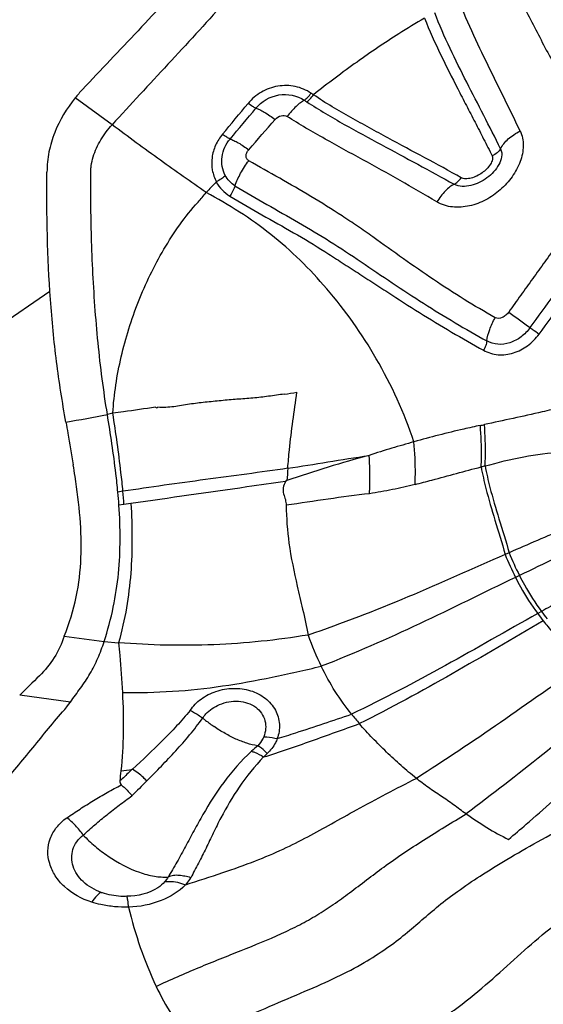
# Model space of a CAD drawing. Units: millimetres. Extents: x 0 to 594, y 0 to 420.
# Drawn here: x 442 to 443, y 273 to 277 of the extents above; entities that cross this region are included whole.
import ezdxf
from ezdxf.enums import TextEntityAlignment as Align

# ---------------------------------------------------------------- set-up
doc = ezdxf.new("R2010")
doc.units = ezdxf.units.MM
doc.header["$LTSCALE"] = 32.67
doc.layers.get('0').update_dxf_attribs({"linetype": 'CONTINUOUS'})
for name, color, linetype in [('607078340-000_CL', 7, 'CONTINUOUS'), ('607088385-000_DIM', 7, 'CONTINUOUS'), ('607088386-000_CL', 7, 'CONTINUOUS')]:
    doc.layers.add(name, color=color, linetype=linetype)
doc.styles.get("Standard").update_dxf_attribs({"font": 'TXT.SHX', "width": 0.7})
doc.styles.add('TEXTSTYLE_2', font='gdt', dxfattribs={"width": 0.7})
doc.dimstyles.new('DIMSTYLE_2', dxfattribs={"dimtxt": 3.5, "dimasz": 3.5, "dimexe": 1.5, "dimexo": 0, "dimgap": 0.875, "dimtad": 1, "dimdec": 3, "dimdsep": 46, "dimtxsty": 'STANDARD', "dimblk": '_FILLED', "dimblk1": '_FILLED', "dimblk2": '_FILLED', "dimcen": 0.09, "dimclrt": 2, "dimadec": 3, "dimazin": 2, "dimtol": 1, "dimtp": 0.15, "dimtm": 0.15, "dimtfac": 1, "dimtdec": 3, "dimtofl": 0, "dimtmove": 0, "dimatfit": 3, "dimldrblk": '_FILLED', "dimfxl": 1, "dimtolj": 1, "dimarcsym": 0})

# ---------------------------------------------------------------- blocks, each defined once
blk = doc.blocks.new('_FILLED')
at = {"color": 0, "linetype": 'BYBLOCK'}
blk.add_solid([(0, 0), (-1, 0.125), (-1, -0.125)], dxfattribs=at)
blk = doc.blocks.new('*D1')
at = {"layer": '607088385-000_DIM', "color": 3, "linetype": 'CONTINUOUS'}
for p, q in [((414.6701, 264.9538), (414.6701, 303.4551)), ((454.6701, 284.4551), (454.6701, 303.4551)), ((414.6701, 301.9551), (434.6701, 301.9551)), ((454.6701, 301.9551), (434.6701, 301.9551))]:
    blk.add_line(p, q, dxfattribs=at)
at = {"layer": '607088385-000_DIM', "color": 3, "linetype": 'CONTINUOUS', "xscale": 3.5, "yscale": 3.5, "zscale": 3.5, "rotation": 180}
blk.add_blockref('_FILLED', (414.6701, 301.9551), dxfattribs=at)
at = {"layer": '607088385-000_DIM', "color": 3, "linetype": 'CONTINUOUS', "xscale": 3.5, "yscale": 3.5, "zscale": 3.5}
blk.add_blockref('_FILLED', (454.6701, 301.9551), dxfattribs=at)
at = {"layer": '607088385-000_DIM', "color": 2, "linetype": 'CONTINUOUS'}
for s, height, width, p in [('40', 3.5, 0.785714, (430.0034, 302.8301)), ('0.15', 2.45, 0.660714, (438.8492, 303.3551))]:
    blk.add_text(s, height=height, dxfattribs=dict(at, width=width)).set_placement(p, align=Align.CENTER)
at = {"layer": '607088385-000_DIM', "color": 2, "linetype": 'CONTINUOUS', "style": 'TEXTSTYLE_2'}
blk.add_text('`', height=2.45, dxfattribs=at).set_placement((434.1826, 303.3551), align=Align.CENTER)

msp = doc.modelspace()

# ---------------------------------------------------------------- linework, layer by layer
at = {"layer": '607078340-000_CL', "color": 9, "linetype": 'CONTINUOUS'}
for p, q in [((441.8935, 276.5441), (441.7627, 276.6391)), ((442.5125, 275.2836), (442.5077, 275.2799)), ((441.9319, 275.2458), (441.9139, 275.243)), ((441.9356, 275.1988), (441.9178, 275.1962)), ((441.9602, 275.2023), (441.9356, 275.1988)), ((443.3002, 275.0283), (443.286, 275.0221)), ((443.3366, 274.9476), (443.3226, 274.9409)), ((443.4148, 274.8202), (443.4014, 274.8127)), ((441.7242, 274.7327), (441.8651, 274.7132)), ((441.8651, 274.7132), (441.9166, 274.7092)), ((441.7466, 274.4991), (441.5661, 274.5233)), ((442.4306, 274.3047), (442.4426, 274.3167))]:
    msp.add_line(p, q, dxfattribs=at)
at = {"layer": '607078340-000_CL', "color": 7, "linetype": 'CONTINUOUS'}
msp.add_line((441.8961, 275.5224), (441.8769, 275.5179), dxfattribs=at)
for centre, radius, start, end in [((442.1651, 276.3148), 0.5168, 136.7934, 141.1464), ((437.9358, 274.7198), 3.87, 8.5938, 9.216), ((439.8148, 275.0478), 2.1082, 4.0382, 5.3135), ((443.598, 275.0981), 1.0728, 199.7032, 206.1037), ((452.524, 263.4477), 15.5802, 134.33374, 134.69396), ((443.6499, 275.1794), 1.1609, 218.5337, 220.6789), ((443.4883, 274.086), 1.5729, 173.8242, 175.1117)]:
    msp.add_arc(centre, radius, start, end, dxfattribs=at)
at = {"layer": '607078340-000_CL', "color": 9, "linetype": 'CONTINUOUS'}
for centre, radius, start, end in [((442.9529, 277.1894), 0.6402, 236.4101, 237.3203), ((423.052, 292.5516), 25.0442, 320.17007, 320.495), ((443.0245, 277.2988), 0.8051, 236.0262, 236.7895), ((425.6212, 290.5361), 21.812, 319.92448, 320.29874), ((420.2368, 295.8781), 29.4526, 318.74179, 319.01854), ((444.6016, 274.0615), 3.2664, 135.7283, 136.6392), ((444.6367, 277.6203), 2.1942, 232.4461, 234.8868), ((442.3805, 276.6074), 1.0248, 276.891, 279.4194), ((438.1979, 294.7438), 19.5747, 280.39563, 280.83294), ((442.5409, 278.5715), 3.1616, 282.0003, 282.2643), ((444.4019, 270.579), 4.9023, 104.0099, 104.1789), ((439.7133, 275.045), 2.2277, 3.9572, 5.172), ((443.5211, 275.202), 1.0106, 180.3423, 187.9705), ((444.227, 275.3971), 1.013, 201.73, 206.7686), ((444.2426, 275.405), 1.0149, 201.7914, 206.788), ((444.2714, 275.4565), 1.0823, 216.5017, 218.2387), ((444.2867, 275.4639), 1.0837, 216.4395, 218.1643), ((442.9852, 273.672), 0.8853, 130.578, 132.4748), ((440.8785, 281.7938), 7.6108, 277.90048, 278.21271), ((460.2818, 255.975), 25.8167, 135.03215, 135.19745), ((441.9313, 274.0317), 0.2205, 249.851, 250.8345)]:
    msp.add_arc(centre, radius, start, end, dxfattribs=at)
at = {"layer": '607078340-000_CL', "color": 7, "linetype": 'CONTINUOUS'}
for points, knots in [([(443.1867, 278.2856), (443.1647, 278.2547), (443.1208, 278.193), (443.0547, 278.1007), (442.9886, 278.0062), (442.9169, 277.9103), (442.8386, 277.8115), (442.7542, 277.71), (442.6647, 277.6068), (442.571, 277.5032), (442.4755, 277.399), (442.3467, 277.2593), (442.1835, 277.0852), (441.9853, 276.8777), (441.8539, 276.7384), (441.7884, 276.6687)], [0, 0, 0, 0, 0.053042, 0.106149, 0.159058, 0.214791, 0.273894, 0.335739, 0.399752, 0.465313, 0.531482, 0.597901, 0.73158, 0.865941, 1, 1, 1, 1]), ([(443.3037, 278.2016), (443.2802, 278.1711), (443.2332, 278.1101), (443.1629, 278.0185), (443.0905, 277.9259), (443.0179, 277.8279), (442.9382, 277.727), (442.854, 277.6222), (442.7654, 277.5149), (442.6736, 277.4063), (442.5784, 277.2986), (442.45, 277.1543), (442.3206, 277.0099), (442.1906, 276.8654), (442.0584, 276.7226), (441.9592, 276.6156), (441.8935, 276.5441)], [0, 0, 0, 0, 0.053032, 0.106116, 0.159082, 0.214964, 0.274165, 0.336131, 0.400261, 0.465829, 0.531949, 0.598341, 0.731935, 0.799067, 0.866157, 1, 1, 1, 1]), ([(441.7627, 276.6391), (441.7329, 276.602), (441.6952, 276.5397), (441.6676, 276.4481), (441.6631, 276.4003), (441.6628, 276.3764)], [0, 0, 0, 0, 0.499353, 0.749583, 1, 1, 1, 1]), ([(441.8769, 275.5179), (441.8632, 275.6022), (441.8468, 275.73), (441.8322, 275.902), (441.8245, 276.0332), (441.8204, 276.1432), (441.8186, 276.2317), (441.818, 276.2871), (441.8177, 276.3315), (441.8178, 276.3593), (441.8179, 276.3816), (441.8201, 276.4037), (441.8286, 276.4416), (441.8515, 276.4925), (441.8786, 276.5278), (441.8935, 276.5441)], [0, 0, 0, 0, 0.244051, 0.368346, 0.493692, 0.619857, 0.683183, 0.746649, 0.778431, 0.810229, 0.826135, 0.842019, 0.873703, 0.936921, 1, 1, 1, 1]), ([(441.73, 275.4904), (441.7171, 275.5615), (441.6946, 275.7059), (441.6662, 276.0012), (441.6607, 276.2259), (441.6628, 276.3765)], [0, 0, 0, 0, 0.243597, 0.49232, 1, 1, 1, 1]), ([(441.8961, 275.5224), (441.9003, 275.5895), (441.9212, 275.7243), (441.9826, 275.9199), (442.0722, 276.1057), (442.1517, 276.2191), (442.1979, 276.2699)], [0, 0, 0, 0, 0.246415, 0.496935, 0.748528, 1, 1, 1, 1]), ([(442.5035, 275.59), (442.485, 275.5874), (442.448, 275.582), (442.3921, 275.5755), (442.336, 275.5717), (442.2798, 275.5669), (442.2236, 275.561), (442.1769, 275.5556), (442.1397, 275.55), (442.1119, 275.5451), (442.0839, 275.5422), (442.0651, 275.5427), (442.0559, 275.5435)], [0, 0, 0, 0, 0.124392, 0.249172, 0.374235, 0.499482, 0.624832, 0.750204, 0.812876, 0.875506, 0.937953, 1, 1, 1, 1]), ([(442.5161, 275.3271), (442.5177, 275.3491), (442.5258, 275.4392), (442.5385, 275.5287), (442.5482, 275.5964)], [0, 0, 0, 0, 0.243625, 1, 1, 1, 1]), ([(441.9139, 275.243), (441.9119, 275.265), (441.902, 275.357), (441.888, 275.4485), (441.8768, 275.5179)], [0, 0, 0, 0, 0.239062, 1, 1, 1, 1]), ([(441.9319, 275.2458), (441.9299, 275.268), (441.9203, 275.3605), (441.9068, 275.4525), (441.8961, 275.5224)], [0, 0, 0, 0, 0.239346, 1, 1, 1, 1]), ([(441.73, 275.4904), (441.7323, 275.4775), (441.7411, 275.4273), (441.7498, 275.377), (441.7559, 275.3396)], [0, 0, 0, 0, 0.256276, 1, 1, 1, 1]), ([(441.7242, 274.7327), (441.7425, 274.7776), (441.7706, 274.8692), (441.7867, 275.011), (441.782, 275.154), (441.7697, 275.2495), (441.7624, 275.2981)], [0, 0, 0, 0, 0.25373, 0.49717, 0.743085, 1, 1, 1, 1]), ([(441.8651, 274.7132), (441.8782, 274.7533), (441.8997, 274.8331), (441.9242, 274.9944), (441.9234, 275.116), (441.9178, 275.1962)], [0, 0, 0, 0, 0.25849, 0.506377, 1, 1, 1, 1]), ([(442.5202, 275.0619), (442.5273, 275.0107), (442.5442, 274.9328), (442.5695, 274.825), (442.582, 274.7671), (442.5881, 274.7365)], [0, 0, 0, 0, 0.465956, 0.718212, 1, 1, 1, 1]), ([(441.7242, 274.7327), (441.7152, 274.7062), (441.6913, 274.6552), (441.6558, 274.6114), (441.636, 274.592)], [0, 0, 0, 0, 0.501974, 1, 1, 1, 1]), ([(441.7466, 274.4991), (441.7575, 274.5159), (441.7759, 274.54), (441.7993, 274.5731), (441.8208, 274.608), (441.8443, 274.6543), (441.8588, 274.6933), (441.8651, 274.7132)], [0, 0, 0, 0, 0.245053, 0.369066, 0.493652, 0.744968, 1, 1, 1, 1]), ([(441.9166, 274.7092), (441.918, 274.6943), (441.9232, 274.6358), (441.9273, 274.5771), (441.93, 274.5335)], [0, 0, 0, 0, 0.254748, 1, 1, 1, 1]), ([(442.7418, 274.4563), (442.7211, 274.482), (442.6817, 274.5365), (442.6496, 274.5955), (442.6347, 274.6261)], [0, 0, 0, 0, 0.492454, 1, 1, 1, 1]), ([(441.93, 274.5335), (441.9328, 274.486), (441.9346, 274.393), (441.9294, 274.3002), (441.9246, 274.2552)], [0, 0, 0, 0, 0.512578, 1, 1, 1, 1]), ([(441.3464, 273.9351), (441.347, 273.9491), (441.3499, 273.977), (441.3681, 274.0308), (441.3997, 274.0792), (441.4367, 274.1237), (441.4744, 274.169), (441.5212, 274.2261), (441.5776, 274.2942), (441.6335, 274.3629), (441.6896, 274.4313), (441.7281, 274.476), (441.7466, 274.4991)], [0, 0, 0, 0, 0.059971, 0.119635, 0.241591, 0.304624, 0.367902, 0.494306, 0.620745, 0.747124, 0.873506, 1, 1, 1, 1]), ([(442.2148, 274.4423), (442.2181, 274.4396), (442.2262, 274.4328), (442.2401, 274.4232), (442.2502, 274.4155), (442.2555, 274.412)], [0, 0, 0, 0, 0.250728, 0.626438, 1, 1, 1, 1]), ([(442.4093, 274.3444), (442.3964, 274.3464), (442.3701, 274.3525), (442.3383, 274.3652), (442.3128, 274.3773), (442.2935, 274.388), (442.2744, 274.3996), (442.2615, 274.4074), (442.2555, 274.412)], [0, 0, 0, 0, 0.231744, 0.476458, 0.603732, 0.733567, 0.86589, 1, 1, 1, 1]), ([(442.9715, 274.2289), (442.953, 274.2437), (442.9171, 274.2739), (442.8656, 274.3218), (442.8162, 274.3711), (442.7846, 274.4051), (442.7695, 274.4227)], [0, 0, 0, 0, 0.252591, 0.502983, 0.752022, 1, 1, 1, 1]), ([(441.9212, 274.2201), (441.921, 274.2176), (441.921, 274.2125), (441.9237, 274.2077), (441.9258, 274.206)], [0, 0, 0, 0, 0.47582, 1, 1, 1, 1]), ([(441.9258, 274.206), (441.9292, 274.2032), (441.9429, 274.1913), (441.9552, 274.1779), (441.9638, 274.1672)], [0, 0, 0, 0, 0.243672, 1, 1, 1, 1]), ([(443.148, 274.1029), (443.1326, 274.1128), (443.1112, 274.1299), (443.0816, 274.1512), (443.0589, 274.1662), (443.0361, 274.181), (443.0067, 274.2016), (442.9854, 274.2179), (442.9715, 274.2289)], [0, 0, 0, 0, 0.252502, 0.378164, 0.503935, 0.629315, 0.753783, 1, 1, 1, 1]), ([(443.2982, 274.0125), (443.3191, 274.0304), (443.4027, 274.1026), (443.4855, 274.1757), (443.5473, 274.2309)], [0, 0, 0, 0, 0.249119, 1, 1, 1, 1]), ([(443.148, 274.1029), (443.1726, 274.087), (443.2202, 274.0528), (443.2721, 274.0256), (443.2982, 274.0125)], [0, 0, 0, 0, 0.502176, 1, 1, 1, 1]), ([(441.8795, 273.9531), (441.9139, 273.9297), (441.9674, 273.9009), (442.041, 273.8812), (442.0757, 273.8784), (442.0918, 273.8794)], [0, 0, 0, 0, 0.546522, 0.787832, 1, 1, 1, 1]), ([(442.0918, 273.8794), (442.091, 273.8779), (442.0875, 273.8722), (442.0835, 273.8668), (442.0801, 273.863)], [0, 0, 0, 0, 0.243696, 1, 1, 1, 1]), ([(441.9522, 273.7726), (441.9514, 273.7809), (441.9498, 273.7937), (441.9478, 273.8067), (441.9461, 273.8111)], [0, 0, 0, 0, 0.637199, 1, 1, 1, 1]), ([(441.9522, 273.7726), (441.9635, 273.7245), (441.9914, 273.6292), (442.0283, 273.5369), (442.0498, 273.4922)], [0, 0, 0, 0, 0.498741, 1, 1, 1, 1]), ([(443.1887, 272.7623), (443.2196, 272.7993), (443.2808, 272.8668), (443.3781, 272.9561), (443.478, 273.036), (443.5839, 273.1204), (443.6954, 273.2185), (443.8145, 273.3256), (443.9386, 273.4363), (444.0247, 273.5082), (444.0687, 273.5433)], [0, 0, 0, 0, 0.122733, 0.231714, 0.336087, 0.448451, 0.57648, 0.714396, 0.856518, 1, 1, 1, 1]), ([(442.0498, 273.4922), (442.0659, 273.4574), (442.1049, 273.3878), (442.1526, 273.3238), (442.18, 273.2933)], [0, 0, 0, 0, 0.483081, 1, 1, 1, 1])]:
    msp.add_open_spline(points, degree=3, knots=knots, dxfattribs=at)
at = {"layer": '607078340-000_CL', "color": 9, "linetype": 'CONTINUOUS'}
for points, knots in [([(443.3389, 276.5225), (443.3192, 276.5641), (443.279, 276.6463), (443.2182, 276.7686), (443.1599, 276.8909), (443.1251, 276.9742), (443.1113, 277.017)], [0, 0, 0, 0, 0.253801, 0.503629, 0.752573, 1, 1, 1, 1]), ([(443.3488, 276.9714), (443.3725, 276.9227), (443.4224, 276.8265), (443.4993, 276.6815), (443.5787, 276.5332), (443.6274, 276.4302), (443.6516, 276.3773)], [0, 0, 0, 0, 0.24337, 0.487638, 0.738296, 1, 1, 1, 1]), ([(443.0006, 276.9219), (442.9698, 276.9038), (442.8885, 276.8543), (442.7566, 276.7647), (442.6577, 276.6904), (442.6073, 276.6505)], [0, 0, 0, 0, 0.22413, 0.596943, 1, 1, 1, 1]), ([(443.0006, 276.9219), (443.0178, 276.878), (443.0559, 276.7939), (443.1074, 276.6917), (443.1487, 276.6122), (443.1797, 276.5531), (443.2099, 276.4934), (443.2301, 276.4535), (443.2406, 276.4338)], [0, 0, 0, 0, 0.259754, 0.508395, 0.631124, 0.753641, 0.876459, 1, 1, 1, 1]), ([(443.2701, 276.4585), (443.2504, 276.4982), (443.2104, 276.5769), (443.1496, 276.6949), (443.0897, 276.8152), (443.0525, 276.8978), (443.0365, 276.9409)], [0, 0, 0, 0, 0.247901, 0.493992, 0.742725, 1, 1, 1, 1]), ([(442.5987, 276.6561), (442.5815, 276.6668), (442.5431, 276.6837), (442.48, 276.684), (442.4205, 276.6631), (442.3887, 276.6354), (442.3753, 276.6198)], [0, 0, 0, 0, 0.247136, 0.498105, 0.750039, 1, 1, 1, 1]), ([(442.4031, 276.6029), (442.4231, 276.627), (442.4817, 276.6614), (442.5491, 276.6481), (442.5746, 276.6311)], [0, 0, 0, 0, 0.50544, 1, 1, 1, 1]), ([(442.5746, 276.6311), (442.5788, 276.6337), (442.5874, 276.6418), (442.5947, 276.6507), (442.5987, 276.6561)], [0, 0, 0, 0, 0.42239, 1, 1, 1, 1]), ([(442.5836, 276.6252), (442.5877, 276.6278), (442.5961, 276.636), (442.6034, 276.6451), (442.6073, 276.6506)], [0, 0, 0, 0, 0.420942, 1, 1, 1, 1]), ([(443.1304, 276.3561), (443.0879, 276.3807), (443.0012, 276.4274), (442.8924, 276.4854), (442.8053, 276.5331), (442.7393, 276.57), (442.6722, 276.6075), (442.6283, 276.6351), (442.6073, 276.6506)], [0, 0, 0, 0, 0.245567, 0.491729, 0.615844, 0.741505, 0.869519, 1, 1, 1, 1]), ([(442.4031, 276.6029), (442.3989, 276.6043), (442.3894, 276.6098), (442.3805, 276.616), (442.3753, 276.6198)], [0, 0, 0, 0, 0.408639, 1, 1, 1, 1]), ([(442.5746, 276.6311), (442.5698, 276.6286), (442.5596, 276.6216), (442.5385, 276.6031), (442.5237, 276.586), (442.514, 276.5736)], [0, 0, 0, 0, 0.195593, 0.438771, 1, 1, 1, 1]), ([(442.5835, 276.6252), (442.6267, 276.597), (442.7141, 276.5455), (442.8895, 276.4508), (443.0198, 276.381), (443.1053, 276.3333)], [0, 0, 0, 0, 0.258773, 0.50851, 1, 1, 1, 1]), ([(442.4031, 276.6029), (442.4075, 276.6016), (442.4175, 276.5972), (442.4407, 276.5844), (442.4587, 276.5719), (442.4712, 276.5626)], [0, 0, 0, 0, 0.175522, 0.410407, 1, 1, 1, 1]), ([(442.4712, 276.5626), (442.4767, 276.569), (442.4903, 276.5783), (442.508, 276.5775), (442.514, 276.5736)], [0, 0, 0, 0, 0.539126, 1, 1, 1, 1]), ([(443.0442, 276.2707), (443.0011, 276.2967), (442.914, 276.3471), (442.7814, 276.4205), (442.6469, 276.4937), (442.5576, 276.5451), (442.514, 276.5736)], [0, 0, 0, 0, 0.247372, 0.494599, 0.74402, 1, 1, 1, 1]), ([(442.2268, 276.3041), (442.1728, 276.3419), (442.0606, 276.4204), (441.9502, 276.5014), (441.8935, 276.5441)], [0, 0, 0, 0, 0.4818, 1, 1, 1, 1]), ([(442.2847, 276.5105), (442.2752, 276.4985), (442.2581, 276.4728), (442.2458, 276.4286), (442.2459, 276.3831), (442.2566, 276.3549), (442.2628, 276.3416)], [0, 0, 0, 0, 0.255203, 0.506395, 0.754146, 1, 1, 1, 1]), ([(442.3117, 276.4936), (442.3076, 276.4951), (442.2984, 276.5005), (442.2897, 276.5067), (442.2847, 276.5105)], [0, 0, 0, 0, 0.405027, 1, 1, 1, 1]), ([(443.3389, 276.5225), (443.3467, 276.5063), (443.3539, 276.4683), (443.3415, 276.4113), (443.3122, 276.3582), (443.2705, 276.312), (443.2191, 276.2762), (443.1609, 276.2541), (443.1001, 276.249), (443.0607, 276.2605), (443.0442, 276.2707)], [0, 0, 0, 0, 0.113071, 0.233516, 0.360458, 0.490727, 0.621802, 0.751547, 0.878231, 1, 1, 1, 1]), ([(443.2701, 276.4585), (443.2732, 276.4649), (443.281, 276.4777), (443.2972, 276.4945), (443.3169, 276.5094), (443.3314, 276.5184), (443.3389, 276.5225)], [0, 0, 0, 0, 0.224179, 0.467593, 0.728322, 1, 1, 1, 1]), ([(442.2943, 276.3645), (442.2839, 276.3842), (442.276, 276.4324), (442.2968, 276.4759), (442.3117, 276.4936)], [0, 0, 0, 0, 0.490266, 1, 1, 1, 1]), ([(442.3117, 276.4936), (442.3161, 276.4923), (442.3261, 276.4881), (442.3485, 276.476), (442.3657, 276.4642), (442.3776, 276.4554)], [0, 0, 0, 0, 0.181521, 0.420477, 1, 1, 1, 1]), ([(442.3778, 276.4167), (442.3749, 276.4184), (442.3699, 276.4235), (442.3675, 276.4342), (442.3704, 276.4455), (442.3749, 276.4523), (442.3776, 276.4554)], [0, 0, 0, 0, 0.225956, 0.456858, 0.714803, 1, 1, 1, 1]), ([(443.2701, 276.4585), (443.2742, 276.4502), (443.2754, 276.4296), (443.2642, 276.4017), (443.2458, 276.3764), (443.2223, 276.355), (443.1949, 276.3384), (443.1567, 276.3244), (443.1228, 276.3237), (443.1053, 276.3333)], [0, 0, 0, 0, 0.113821, 0.236776, 0.364942, 0.4953, 0.625939, 0.755455, 1, 1, 1, 1]), ([(443.2406, 276.4338), (443.2424, 276.4299), (443.2415, 276.4187), (443.2308, 276.3967), (443.2057, 276.3714), (443.1734, 276.3557), (443.1474, 276.3517), (443.135, 276.3535), (443.1304, 276.3561)], [0, 0, 0, 0, 0.083434, 0.204592, 0.482155, 0.764713, 0.895678, 1, 1, 1, 1]), ([(443.2701, 276.4585), (443.2671, 276.4533), (443.2581, 276.4436), (443.2469, 276.4368), (443.2406, 276.4338)], [0, 0, 0, 0, 0.461364, 1, 1, 1, 1]), ([(442.3289, 276.328), (442.3342, 276.3432), (442.3487, 276.374), (442.3671, 276.4026), (442.3778, 276.4167)], [0, 0, 0, 0, 0.476579, 1, 1, 1, 1]), ([(443.2506, 275.8606), (443.2136, 275.8817), (443.1399, 275.925), (443.0318, 275.9952), (442.9246, 276.0696), (442.8356, 276.134), (442.7633, 276.1848), (442.6905, 276.2331), (442.599, 276.2904), (442.4882, 276.3544), (442.414, 276.3954), (442.3778, 276.4167)], [0, 0, 0, 0, 0.12329, 0.24743, 0.373412, 0.501339, 0.565603, 0.629247, 0.754582, 0.878139, 1, 1, 1, 1]), ([(442.2943, 276.3645), (442.2904, 276.3601), (442.2803, 276.3516), (442.2691, 276.3448), (442.2628, 276.3416)], [0, 0, 0, 0, 0.457603, 1, 1, 1, 1]), ([(442.2628, 276.3416), (442.2685, 276.3314), (442.2822, 276.3122), (442.3006, 276.2974), (442.3105, 276.2913)], [0, 0, 0, 0, 0.500213, 1, 1, 1, 1]), ([(443.1053, 276.3333), (443.1001, 276.3307), (443.0891, 276.3236), (443.0673, 276.3037), (443.0531, 276.2846), (443.0442, 276.2707)], [0, 0, 0, 0, 0.198542, 0.439988, 1, 1, 1, 1]), ([(443.1053, 276.3333), (443.11, 276.3352), (443.1193, 276.3422), (443.1267, 276.3509), (443.1304, 276.3561)], [0, 0, 0, 0, 0.443115, 1, 1, 1, 1]), ([(443.6456, 276.347), (443.6149, 276.3099), (443.5559, 276.2334), (443.4834, 276.1367), (443.4262, 276.0584), (443.3839, 275.9993), (443.3413, 275.9402), (443.313, 275.9008), (443.2993, 275.8808)], [0, 0, 0, 0, 0.248782, 0.498822, 0.624079, 0.7494, 0.874729, 1, 1, 1, 1]), ([(442.963, 275.4211), (442.9289, 275.5233), (442.8413, 275.7149), (442.6666, 275.9619), (442.4626, 276.1624), (442.307, 276.2613), (442.2268, 276.3041)], [0, 0, 0, 0, 0.274813, 0.533113, 0.768128, 1, 1, 1, 1]), ([(442.3289, 276.328), (442.328, 276.325), (442.3234, 276.3121), (442.3166, 276.3), (442.3105, 276.2913)], [0, 0, 0, 0, 0.225532, 1, 1, 1, 1]), ([(442.3289, 276.328), (442.3659, 276.3051), (442.4409, 276.2618), (442.5545, 276.1985), (442.6666, 276.1316), (442.7763, 276.0584), (442.8858, 275.9838), (442.9964, 275.9114), (443.108, 275.8426), (443.1835, 275.7993), (443.2211, 275.7781)], [0, 0, 0, 0, 0.124403, 0.247768, 0.371988, 0.498, 0.624867, 0.751227, 0.876352, 1, 1, 1, 1]), ([(442.3105, 276.2913), (442.3478, 276.2684), (442.4232, 276.2252), (442.5369, 276.1624), (442.6294, 276.1069), (442.7023, 276.0594), (442.7579, 276.0234), (442.8141, 275.9874), (442.8888, 275.9385), (442.9823, 275.8786), (443.0953, 275.8097), (443.1715, 275.7663), (443.2095, 275.7451)], [0, 0, 0, 0, 0.124883, 0.247559, 0.370354, 0.432439, 0.495498, 0.559119, 0.622808, 0.749935, 0.875846, 1, 1, 1, 1]), ([(443.3746, 275.8254), (443.4313, 275.9033), (443.5447, 276.0585), (443.6645, 276.2089), (443.7264, 276.2821)], [0, 0, 0, 0, 0.501106, 1, 1, 1, 1]), ([(443.4063, 275.8024), (443.4631, 275.8799), (443.5762, 276.0339), (443.6954, 276.1834), (443.7569, 276.2559)], [0, 0, 0, 0, 0.50241, 1, 1, 1, 1]), ([(443.2993, 275.8808), (443.2962, 275.8764), (443.2888, 275.8687), (443.2734, 275.8585), (443.2577, 275.8565), (443.2506, 275.8606)], [0, 0, 0, 0, 0.286462, 0.559262, 1, 1, 1, 1]), ([(443.2211, 275.7781), (443.2228, 275.7919), (443.2307, 275.8204), (443.2431, 275.8471), (443.2506, 275.8606)], [0, 0, 0, 0, 0.47361, 1, 1, 1, 1]), ([(443.3746, 275.8254), (443.3656, 275.813), (443.344, 275.7911), (443.3043, 275.7696), (443.2609, 275.7634), (443.2331, 275.7714), (443.2211, 275.7781)], [0, 0, 0, 0, 0.264015, 0.520103, 0.764476, 1, 1, 1, 1]), ([(443.3746, 275.8254), (443.3772, 275.8236), (443.3879, 275.8161), (443.3984, 275.8084), (443.4063, 275.8024)], [0, 0, 0, 0, 0.24206, 1, 1, 1, 1]), ([(443.2095, 275.7451), (443.2253, 275.7366), (443.261, 275.7253), (443.3169, 275.7329), (443.3679, 275.7591), (443.3945, 275.7872), (443.4063, 275.8024)], [0, 0, 0, 0, 0.241321, 0.487131, 0.740506, 1, 1, 1, 1]), ([(443.2211, 275.7781), (443.2205, 275.7727), (443.2172, 275.7613), (443.2125, 275.7506), (443.2095, 275.7451)], [0, 0, 0, 0, 0.465306, 1, 1, 1, 1]), ([(442.0473, 275.5433), (442.0095, 275.5382), (441.9593, 275.5301), (441.9088, 275.5238), (441.8961, 275.5224)], [0, 0, 0, 0, 0.74933, 1, 1, 1, 1]), ([(442.0474, 275.5433), (442.0485, 275.5423), (442.0517, 275.5408), (442.0547, 275.5425), (442.0559, 275.5435)], [0, 0, 0, 0, 0.492956, 1, 1, 1, 1]), ([(443.4856, 275.5434), (443.4627, 275.5376), (443.4058, 275.5237), (443.3145, 275.5041), (443.2464, 275.4894), (443.2125, 275.4821)], [0, 0, 0, 0, 0.252973, 0.628118, 1, 1, 1, 1]), ([(443.1982, 275.4791), (443.1786, 275.4748), (443.0997, 275.4574), (443.0213, 275.4377), (442.963, 275.4211)], [0, 0, 0, 0, 0.249342, 1, 1, 1, 1]), ([(443.201, 275.3319), (443.2016, 275.3436), (443.2032, 275.3927), (443.2013, 275.4418), (443.1982, 275.4791)], [0, 0, 0, 0, 0.238671, 1, 1, 1, 1]), ([(443.2151, 275.3355), (443.2157, 275.3471), (443.2173, 275.396), (443.2155, 275.445), (443.2125, 275.4821)], [0, 0, 0, 0, 0.238702, 1, 1, 1, 1]), ([(442.963, 275.4211), (442.9368, 275.4134), (442.8837, 275.3981), (442.8306, 275.3822), (442.8042, 275.3728)], [0, 0, 0, 0, 0.492954, 1, 1, 1, 1]), ([(442.9669, 275.27), (442.9675, 275.2819), (442.9688, 275.3323), (442.9665, 275.3828), (442.963, 275.4211)], [0, 0, 0, 0, 0.236417, 1, 1, 1, 1]), ([(442.8042, 275.3728), (442.7555, 275.3599), (442.6577, 275.3321), (442.5611, 275.3001), (442.5125, 275.2836)], [0, 0, 0, 0, 0.495147, 1, 1, 1, 1]), ([(442.5161, 275.3271), (442.5634, 275.3343), (442.6593, 275.35), (442.7554, 275.3652), (442.8042, 275.3728)], [0, 0, 0, 0, 0.491343, 1, 1, 1, 1]), ([(442.8056, 275.2373), (442.8061, 275.248), (442.8077, 275.2932), (442.8064, 275.3384), (442.8042, 275.3728)], [0, 0, 0, 0, 0.236976, 1, 1, 1, 1]), ([(443.2151, 275.3355), (443.2603, 275.3475), (443.3495, 275.371), (443.4412, 275.3812), (443.486, 275.3865)], [0, 0, 0, 0, 0.509314, 1, 1, 1, 1]), ([(442.5161, 275.3271), (442.4677, 275.3202), (442.3705, 275.3067), (442.2243, 275.2871), (442.078, 275.2673), (441.9806, 275.2526), (441.9319, 275.2458)], [0, 0, 0, 0, 0.248935, 0.499147, 0.749766, 1, 1, 1, 1]), ([(442.9669, 275.27), (442.9869, 275.2749), (443.0651, 275.2951), (443.1427, 275.3176), (443.201, 275.3319)], [0, 0, 0, 0, 0.255514, 1, 1, 1, 1]), ([(443.201, 275.3319), (443.2058, 275.3061), (443.2199, 275.2427), (443.2509, 275.1401), (443.2748, 275.0628), (443.286, 275.0221)], [0, 0, 0, 0, 0.244848, 0.605894, 1, 1, 1, 1]), ([(443.2151, 275.3355), (443.2199, 275.3099), (443.2342, 275.247), (443.2651, 275.1453), (443.2889, 275.0686), (443.3002, 275.0283)], [0, 0, 0, 0, 0.244858, 0.606155, 1, 1, 1, 1]), ([(442.5077, 275.2799), (442.4622, 275.2737), (442.2797, 275.2483), (442.0973, 275.2218), (441.9602, 275.2023)], [0, 0, 0, 0, 0.248847, 1, 1, 1, 1]), ([(442.5077, 275.2799), (442.5038, 275.2732), (442.4979, 275.2588), (442.5002, 275.2363), (442.5082, 275.2166), (442.5098, 275.2028), (442.5105, 275.196)], [0, 0, 0, 0, 0.267784, 0.520049, 0.762945, 1, 1, 1, 1]), ([(442.9669, 275.27), (442.9536, 275.2666), (442.9268, 275.2603), (442.8866, 275.2515), (442.8462, 275.2437), (442.8191, 275.2396), (442.8056, 275.2373)], [0, 0, 0, 0, 0.25025, 0.500416, 0.7502, 1, 1, 1, 1]), ([(442.8056, 275.2373), (442.7569, 275.2311), (442.6583, 275.2188), (442.5602, 275.2033), (442.5105, 275.196)], [0, 0, 0, 0, 0.494037, 1, 1, 1, 1]), ([(441.9602, 275.2023), (441.9649, 275.12), (441.9664, 274.9963), (441.9462, 274.8316), (441.9279, 274.7501), (441.9166, 274.7092)], [0, 0, 0, 0, 0.497074, 0.743717, 1, 1, 1, 1]), ([(443.5685, 275.1404), (443.5459, 275.1316), (443.4558, 275.0957), (443.3668, 275.0573), (443.3002, 275.0283)], [0, 0, 0, 0, 0.250532, 1, 1, 1, 1]), ([(443.286, 275.0221), (443.1712, 274.9719), (442.9423, 274.8679), (442.7077, 274.7767), (442.5881, 274.7365)], [0, 0, 0, 0, 0.498291, 1, 1, 1, 1]), ([(443.3226, 274.9409), (443.2092, 274.8862), (442.9837, 274.7733), (442.7525, 274.6718), (442.6347, 274.626)], [0, 0, 0, 0, 0.498934, 1, 1, 1, 1]), ([(443.3226, 274.9409), (443.3283, 274.9295), (443.3518, 274.8851), (443.379, 274.8427), (443.4014, 274.8127)], [0, 0, 0, 0, 0.254448, 1, 1, 1, 1]), ([(443.3366, 274.9476), (443.3423, 274.9363), (443.3656, 274.8922), (443.3926, 274.85), (443.4148, 274.8202)], [0, 0, 0, 0, 0.254407, 1, 1, 1, 1]), ([(443.6695, 274.9571), (443.6052, 274.9243), (443.5202, 274.8786), (443.4359, 274.8319), (443.4148, 274.8202)], [0, 0, 0, 0, 0.749627, 1, 1, 1, 1]), ([(443.4014, 274.8127), (443.2923, 274.7518), (443.0761, 274.6264), (442.8546, 274.5103), (442.7418, 274.4563)], [0, 0, 0, 0, 0.499768, 1, 1, 1, 1]), ([(443.4213, 274.7866), (443.3134, 274.7247), (443.0998, 274.597), (442.8809, 274.4782), (442.7696, 274.4227)], [0, 0, 0, 0, 0.49991, 1, 1, 1, 1]), ([(443.4213, 274.7866), (443.432, 274.7729), (443.4765, 274.7187), (443.5256, 274.6683), (443.5643, 274.6325)], [0, 0, 0, 0, 0.248181, 1, 1, 1, 1]), ([(442.5881, 274.7365), (442.4776, 274.7184), (442.2537, 274.6954), (442.0287, 274.7002), (441.9166, 274.7092)], [0, 0, 0, 0, 0.49867, 1, 1, 1, 1]), ([(441.93, 274.5335), (441.9892, 274.5322), (442.1079, 274.5348), (442.2853, 274.554), (442.4609, 274.5859), (442.5768, 274.6127), (442.6347, 274.6261)], [0, 0, 0, 0, 0.249142, 0.499145, 0.749961, 1, 1, 1, 1]), ([(443.5643, 274.6325), (443.4656, 274.5649), (443.271, 274.4259), (443.0723, 274.2928), (442.9715, 274.2289)], [0, 0, 0, 0, 0.500528, 1, 1, 1, 1]), ([(442.1705, 274.4696), (442.1805, 274.4851), (442.2081, 274.5131), (442.2615, 274.5401), (442.3124, 274.549), (442.3538, 274.5468), (442.3933, 274.5384), (442.4374, 274.5163), (442.475, 274.4734), (442.4903, 274.421), (442.4846, 274.3856), (442.4785, 274.3695)], [0, 0, 0, 0, 0.121156, 0.251683, 0.387629, 0.455848, 0.523097, 0.651973, 0.772652, 0.887002, 1, 1, 1, 1]), ([(443.6891, 274.5281), (443.5984, 274.4576), (443.4205, 274.3128), (443.2396, 274.1717), (443.148, 274.1029)], [0, 0, 0, 0, 0.500656, 1, 1, 1, 1]), ([(442.2148, 274.4423), (442.2179, 274.4476), (442.2278, 274.46), (442.2474, 274.4772), (442.265, 274.4864), (442.2742, 274.4904)], [0, 0, 0, 0, 0.236563, 0.608807, 1, 1, 1, 1]), ([(442.2742, 274.4904), (442.2951, 274.4991), (442.3298, 274.5057), (442.3738, 274.4971), (442.4114, 274.4786), (442.4421, 274.435), (442.438, 274.3935), (442.4307, 274.3761)], [0, 0, 0, 0, 0.272916, 0.407734, 0.53628, 0.771981, 1, 1, 1, 1]), ([(442.1705, 274.4696), (442.1552, 274.4507), (442.1226, 274.4143), (442.0548, 274.3442), (442.0017, 274.2939), (441.9656, 274.261)], [0, 0, 0, 0, 0.249836, 0.50009, 1, 1, 1, 1]), ([(442.1705, 274.4696), (442.1743, 274.4677), (442.1896, 274.4595), (442.2043, 274.4501), (442.2148, 274.4423)], [0, 0, 0, 0, 0.245916, 1, 1, 1, 1]), ([(442.4786, 274.3696), (442.5006, 274.3763), (442.5887, 274.4041), (442.676, 274.4342), (442.7418, 274.4562)], [0, 0, 0, 0, 0.248927, 1, 1, 1, 1]), ([(442.0163, 274.22), (442.0339, 274.2371), (442.0684, 274.2723), (442.1194, 274.3262), (442.1692, 274.3822), (442.1998, 274.422), (442.2148, 274.4423)], [0, 0, 0, 0, 0.246894, 0.495245, 0.74602, 1, 1, 1, 1]), ([(442.4306, 274.3046), (442.4874, 274.3222), (442.6004, 274.3616), (442.7128, 274.4026), (442.7695, 274.4227)], [0, 0, 0, 0, 0.497013, 1, 1, 1, 1]), ([(442.4307, 274.3761), (442.4295, 274.3732), (442.4239, 274.3617), (442.4161, 274.3513), (442.4093, 274.3444)], [0, 0, 0, 0, 0.245967, 1, 1, 1, 1]), ([(442.4307, 274.376), (442.4346, 274.376), (442.4506, 274.3751), (442.4666, 274.3724), (442.4785, 274.3695)], [0, 0, 0, 0, 0.238581, 1, 1, 1, 1]), ([(442.4426, 274.3167), (442.4401, 274.3197), (442.4304, 274.3305), (442.4186, 274.3392), (442.4093, 274.3444)], [0, 0, 0, 0, 0.268189, 1, 1, 1, 1]), ([(442.4785, 274.3695), (442.4768, 274.3646), (442.4682, 274.3449), (442.4546, 274.3275), (442.4426, 274.3167)], [0, 0, 0, 0, 0.244667, 1, 1, 1, 1]), ([(442.3874, 274.325), (442.3511, 274.2916), (442.2884, 274.22), (442.2265, 274.1216), (442.1839, 274.0446), (442.1539, 273.9882), (442.1287, 273.9417), (442.1079, 273.9056), (442.0971, 273.8881), (442.0918, 273.8794)], [0, 0, 0, 0, 0.275412, 0.52751, 0.648362, 0.767136, 0.884717, 0.943328, 1, 1, 1, 1]), ([(442.3875, 274.325), (442.391, 274.3239), (442.406, 274.3185), (442.4201, 274.3111), (442.4305, 274.3046)], [0, 0, 0, 0, 0.230726, 1, 1, 1, 1]), ([(442.4305, 274.3046), (442.3983, 274.2721), (442.3435, 274.2025), (442.2886, 274.1092), (442.2519, 274.0357), (442.2266, 273.9816), (442.1998, 273.929), (442.1813, 273.8944), (442.1724, 273.877)], [0, 0, 0, 0, 0.273932, 0.526094, 0.646789, 0.765258, 0.882959, 1, 1, 1, 1]), ([(441.9656, 274.2611), (441.9617, 274.2578), (441.9521, 274.2497), (441.9383, 274.2349), (441.927, 274.2249), (441.9212, 274.2201)], [0, 0, 0, 0, 0.251944, 0.623453, 1, 1, 1, 1]), ([(442.0163, 274.22), (442.0125, 274.224), (441.9969, 274.2392), (441.9795, 274.2526), (441.9656, 274.2611)], [0, 0, 0, 0, 0.255571, 1, 1, 1, 1]), ([(441.7328, 274.0893), (441.7487, 274.0993), (441.7796, 274.1206), (441.8273, 274.1506), (441.8762, 274.1788), (441.9092, 274.1971), (441.9258, 274.206)], [0, 0, 0, 0, 0.249598, 0.498889, 0.749147, 1, 1, 1, 1]), ([(442.1532, 273.8519), (442.1974, 273.8662), (442.2806, 273.8929), (442.3968, 273.9334), (442.4972, 273.9764), (442.5868, 274.0214), (442.6727, 274.069), (442.7996, 274.1403), (442.9003, 274.1927), (442.9714, 274.2289)], [0, 0, 0, 0, 0.154202, 0.290219, 0.408565, 0.516775, 0.622951, 0.734882, 1, 1, 1, 1]), ([(442.18, 273.2933), (442.2687, 273.3404), (442.4015, 273.4005), (442.5736, 273.4729), (442.6861, 273.5222), (442.7831, 273.5725), (442.8637, 273.6241), (442.9312, 273.6755), (442.9912, 273.7273), (443.0516, 273.7794), (443.1204, 273.8317), (443.2015, 273.8861), (443.2963, 273.9445), (443.4042, 274.0067), (443.568, 274.0962), (443.6971, 274.1619), (443.7862, 274.2057)], [0, 0, 0, 0, 0.16245, 0.235376, 0.302184, 0.361086, 0.41187, 0.456735, 0.498282, 0.54009, 0.585755, 0.637875, 0.698059, 0.765709, 0.839357, 1, 1, 1, 1]), ([(441.7912, 274.0282), (441.8051, 274.0404), (441.8326, 274.0651), (441.8754, 274.1004), (441.919, 274.1345), (441.9489, 274.1562), (441.9638, 274.1672)], [0, 0, 0, 0, 0.250521, 0.500346, 0.750008, 1, 1, 1, 1]), ([(442.0498, 273.4922), (442.0999, 273.5156), (442.1999, 273.5592), (442.3489, 273.6185), (442.469, 273.6665), (442.5579, 273.7093), (442.6193, 273.7439), (442.6781, 273.7819), (442.7568, 273.8392), (442.8597, 273.9199), (442.9981, 274.0125), (443.097, 274.0727), (443.148, 274.1029)], [0, 0, 0, 0, 0.131406, 0.259202, 0.381128, 0.438427, 0.493648, 0.548501, 0.604653, 0.72496, 0.859282, 1, 1, 1, 1]), ([(441.8214, 273.7902), (441.786, 273.8018), (441.7365, 273.8284), (441.691, 273.882), (441.6705, 273.9254), (441.6636, 273.9711), (441.6722, 274.0165), (441.6958, 274.0576), (441.7194, 274.0797), (441.7328, 274.0893)], [0, 0, 0, 0, 0.283278, 0.410987, 0.530222, 0.644175, 0.757541, 0.874995, 1, 1, 1, 1]), ([(441.7912, 274.0282), (441.7831, 274.04), (441.7651, 274.062), (441.744, 274.0811), (441.7328, 274.0893)], [0, 0, 0, 0, 0.508175, 1, 1, 1, 1]), ([(441.8554, 273.8247), (441.832, 273.8334), (441.7902, 273.8567), (441.756, 273.9053), (441.749, 273.9472), (441.7533, 273.9777), (441.7674, 274.0061), (441.7825, 274.0215), (441.7912, 274.0282)], [0, 0, 0, 0, 0.283518, 0.530348, 0.645091, 0.758832, 0.875852, 1, 1, 1, 1]), ([(441.7912, 274.0282), (441.7977, 274.0211), (441.8114, 274.0075), (441.8331, 273.9881), (441.8558, 273.9698), (441.8719, 273.959), (441.8795, 273.9531)], [0, 0, 0, 0, 0.24849, 0.499058, 0.750111, 1, 1, 1, 1]), ([(442.0801, 273.863), (442.073, 273.8547), (442.0352, 273.823), (441.9839, 273.8111), (441.9461, 273.8111)], [0, 0, 0, 0, 0.224184, 1, 1, 1, 1]), ([(442.0801, 273.863), (442.0857, 273.8638), (442.1106, 273.8654), (442.1355, 273.8591), (442.1532, 273.8518)], [0, 0, 0, 0, 0.228178, 1, 1, 1, 1]), ([(442.1724, 273.877), (442.1655, 273.879), (442.1518, 273.882), (442.1315, 273.8856), (442.1111, 273.8856), (442.0981, 273.8818), (442.0918, 273.8794)], [0, 0, 0, 0, 0.262464, 0.511077, 0.75216, 1, 1, 1, 1]), ([(442.1724, 273.877), (442.1711, 273.8748), (442.1653, 273.8659), (442.1586, 273.8577), (442.1532, 273.8518)], [0, 0, 0, 0, 0.244342, 1, 1, 1, 1]), ([(441.8554, 273.8247), (441.8527, 273.8238), (441.8471, 273.8204), (441.835, 273.8093), (441.8268, 273.7984), (441.8214, 273.7902)], [0, 0, 0, 0, 0.172956, 0.399248, 1, 1, 1, 1]), ([(441.9461, 273.8111), (441.9388, 273.8107), (441.9093, 273.8106), (441.8799, 273.8162), (441.859, 273.8235)], [0, 0, 0, 0, 0.247669, 1, 1, 1, 1]), ([(442.1532, 273.8518), (442.1297, 273.827), (442.0645, 273.7883), (441.9914, 273.7738), (441.9522, 273.7726)], [0, 0, 0, 0, 0.465752, 1, 1, 1, 1]), ([(441.9522, 273.7726), (441.9357, 273.7723), (441.9024, 273.7736), (441.8585, 273.7796), (441.8318, 273.7869), (441.8214, 273.7902)], [0, 0, 0, 0, 0.375493, 0.752084, 1, 1, 1, 1]), ([(442.5106, 273.0494), (442.5635, 273.0878), (442.6684, 273.1555), (442.8025, 273.2284), (442.9035, 273.2826), (442.975, 273.3224), (443.0424, 273.3637), (443.124, 273.4204), (443.2158, 273.4941), (443.3166, 273.5864), (443.4178, 273.6772), (443.4907, 273.7323), (443.5293, 273.7591)], [0, 0, 0, 0, 0.157407, 0.300061, 0.367565, 0.433334, 0.497034, 0.557941, 0.672637, 0.780256, 0.886948, 1, 1, 1, 1])]:
    msp.add_open_spline(points, degree=3, knots=knots, dxfattribs=at)
for points in [[(442.3289, 276.328), (442.3146, 276.3367), (442.3022, 276.3497), (442.2943, 276.3645)], [(442.1979, 276.2699), (442.2077, 276.2812), (442.2178, 276.2922), (442.2268, 276.3041)], [(442.5161, 275.3271), (442.5153, 275.3125), (442.5148, 275.2979), (442.5125, 275.2836)], [(443.6015, 275.0701), (443.5122, 275.0314), (443.4243, 274.9897), (443.3366, 274.9476)]]:
    msp.add_open_spline(points, degree=3, dxfattribs=at)
at = {"layer": '607088386-000_CL', "color": 7, "linetype": 'CONTINUOUS'}
msp.add_line((441.6733, 275.9535), (441.127, 275.5811), dxfattribs=at)

# ---------------------------------------------------------------- dimensions: what is measured, and where the dimension line sits
at = {"layer": '607088385-000_DIM', "color": 3, "linetype": 'CONTINUOUS'}
dim = msp.add_linear_dim(base=(454.6701, 301.9551), p1=(414.6701, 264.9538), p2=(454.6701, 284.4551), dimstyle='DIMSTYLE_2', dxfattribs=at)
dim.commit()
dim.dimension.update_dxf_attribs({"geometry": '*D1', "text_midpoint": (434.6701, 301.9551), "dimtype": 160})

doc.saveas('drawing.dxf')
